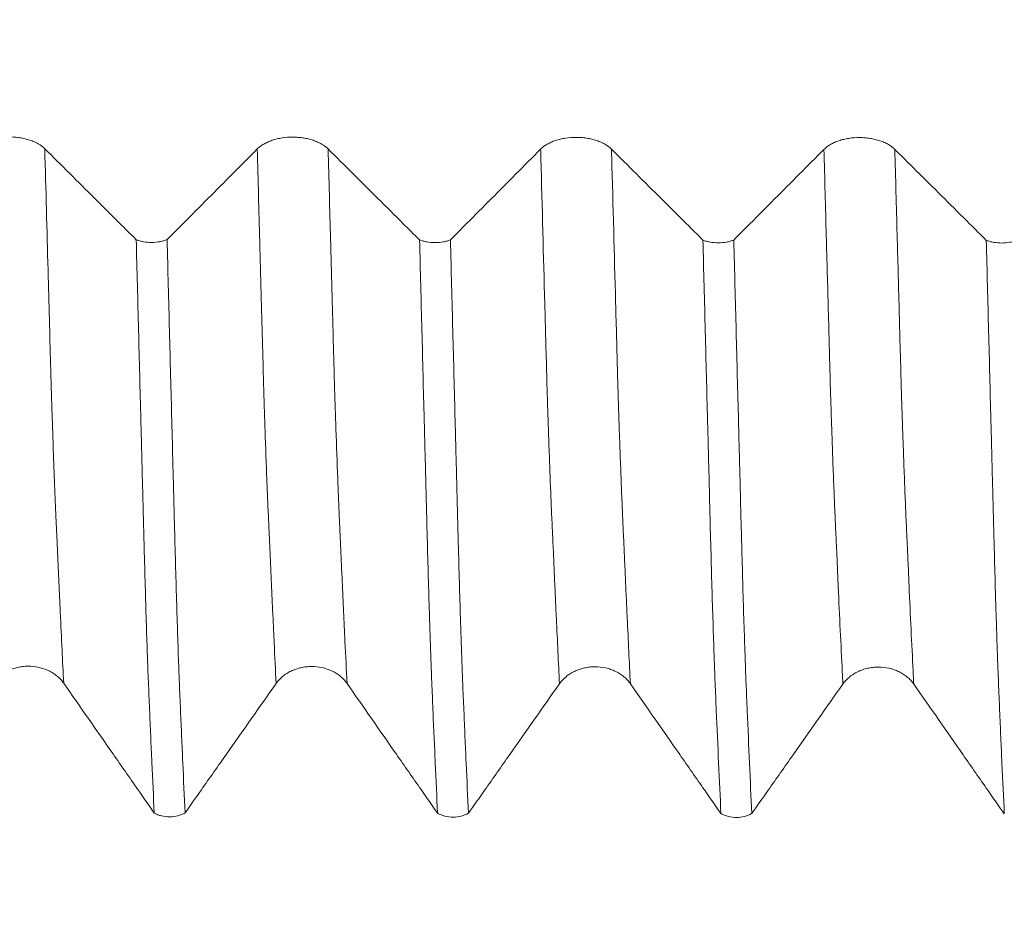
# Model space of a CAD drawing. Units: millimetres. Extents: x -49 to 92, y -82 to 35.
# Drawn here: x 61 to 64, y -6 to -3 of the extents above; entities that cross this region are included whole.
import ezdxf

# ---------------------------------------------------------------- set-up
doc = ezdxf.new("R2010")
doc.units = ezdxf.units.MM
for name, color, linetype in [('1', 4, 'Continuous'), ('2', 7, 'Continuous'), ('SK2', 7, 'Continuous')]:
    doc.layers.add(name, color=color, linetype=linetype)
doc.styles.add('iso_b_vert', font='simplex.shx')
doc.dimstyles.get("Standard").update_dxf_attribs({"dimtxt": 0.18, "dimasz": 0.18, "dimexe": 0.18, "dimexo": 0.0625, "dimgap": 0.09, "dimtad": 1, "dimzin": 0, "dimdsep": 52, "dimtxsty": 'Standard', "dimcen": 0.09, "dimadec": 0, "dimazin": 0, "dimtfac": 1, "dimtdec": 4, "dimtofl": 0, "dimtmove": 0, "dimatfit": 3, "dimfxl": 1, "dimtolj": 1, "dimtzin": 0, "dimarcsym": 0})

# ---------------------------------------------------------------- blocks, each defined once
blk = doc.blocks.new('_U4')
at = {"layer": 'SK2', "lineweight": 13}
for p, q in [((22, -6.9375), (22, -38.580737)), ((71, -8.668237), (71, -38.580737)), ((71, -36.580737), (22, -36.580737))]:
    blk.add_line(p, q, dxfattribs=at)
at = {"layer": 'SK2', "lineweight": 18}
for points in [[(22, -36.580737), (25.499998, -36.119954), (25.500002, -37.041521)], [(71, -36.580737), (67.500002, -37.041521), (67.499998, -36.119954)]]:
    blk.add_solid(points, dxfattribs=at)
at = {"layer": 'SK2', "lineweight": 18, "insert": (44.709229, -35.695623), "char_height": 3, "attachment_point": 7, "line_spacing_factor": 1.084337, "style": 'iso_b_vert'}
blk.add_mtext('\\W0.7565;49', dxfattribs=at)
blk = doc.blocks.new('_U5')
at = {"layer": '2', "lineweight": 13}
for p, q in [((29.35, -1.5875), (29.35, -27.580737)), ((71, -8.668237), (71, -27.580737)), ((71, -25.580737), (29.35, -25.580737))]:
    blk.add_line(p, q, dxfattribs=at)
at = {"layer": '2', "lineweight": 18}
for points in [[(29.35, -25.580737), (32.849998, -25.119954), (32.850002, -26.041521)], [(71, -25.580737), (67.500002, -26.041521), (67.499998, -25.119954)]]:
    blk.add_solid(points, dxfattribs=at)
at = {"layer": '2', "lineweight": 18, "insert": (47.030544, -24.695623), "char_height": 3, "attachment_point": 7, "line_spacing_factor": 1.084337, "style": 'iso_b_vert'}
blk.add_mtext('\\W0.6856;41.6', dxfattribs=at)

msp = doc.modelspace()

# ---------------------------------------------------------------- linework, layer by layer
at = {"layer": '1', "lineweight": 18}
for points, knots in [([(60.9022, -3.5965), (60.8959, -3.5902), (60.8882, -3.5845), (60.8749, -3.5768), (60.8701, -3.5743), (60.8601, -3.5699), (60.8496, -3.5659), (60.8384, -3.5626), (60.8267, -3.5598), (60.8206, -3.5586), (60.8085, -3.5567), (60.8023, -3.556), (60.7898, -3.5551), (60.7835, -3.5548), (60.7644, -3.5548), (60.752, -3.5557), (60.7336, -3.5586), (60.7276, -3.5598), (60.7159, -3.5626), (60.7103, -3.5642), (60.6994, -3.5678), (60.6942, -3.5698), (60.6841, -3.5743), (60.6747, -3.5791), (60.6664, -3.5845), (60.6588, -3.5903), (60.6553, -3.5934), (60.6521, -3.5966)], [0, 0, 0, 0, 0.125, 0.125, 0.1875, 0.1875, 0.25, 0.3125, 0.3125, 0.375, 0.375, 0.4375, 0.4375, 0.5, 0.5, 0.625, 0.625, 0.6875, 0.6875, 0.75, 0.75, 0.8125, 0.8125, 0.875, 0.9375, 0.9375, 1, 1, 1, 1]), ([(61.9022, -3.5973), (61.8959, -3.591), (61.8882, -3.5852), (61.8749, -3.5775), (61.8701, -3.5751), (61.8601, -3.5707), (61.8497, -3.5666), (61.8384, -3.5634), (61.8267, -3.5606), (61.8206, -3.5594), (61.8085, -3.5575), (61.8023, -3.5568), (61.7899, -3.5558), (61.7835, -3.5556), (61.7645, -3.5556), (61.752, -3.5565), (61.7337, -3.5593), (61.7276, -3.5605), (61.716, -3.5633), (61.7103, -3.5649), (61.6995, -3.5686), (61.6942, -3.5706), (61.6841, -3.5751), (61.6747, -3.5799), (61.6664, -3.5853), (61.6588, -3.5911), (61.6553, -3.5941), (61.6521, -3.5973)], [0, 0, 0, 0, 0.125, 0.125, 0.1875, 0.1875, 0.25, 0.3125, 0.3125, 0.375, 0.375, 0.4375, 0.4375, 0.5, 0.5, 0.625, 0.625, 0.6875, 0.6875, 0.75, 0.75, 0.8125, 0.8125, 0.875, 0.9375, 0.9375, 1, 1, 1, 1]), ([(62.9022, -3.598), (62.8959, -3.5917), (62.8882, -3.586), (62.8749, -3.5783), (62.8701, -3.5758), (62.8601, -3.5714), (62.8497, -3.5674), (62.8384, -3.5641), (62.8267, -3.5613), (62.8206, -3.5601), (62.8085, -3.5583), (62.8023, -3.5575), (62.7898, -3.5566), (62.7835, -3.5563), (62.7644, -3.5563), (62.752, -3.5573), (62.7336, -3.5601), (62.7276, -3.5613), (62.716, -3.5641), (62.7103, -3.5657), (62.6995, -3.5693), (62.6942, -3.5713), (62.6841, -3.5758), (62.6747, -3.5806), (62.6664, -3.586), (62.6588, -3.5918), (62.6553, -3.5949), (62.6521, -3.5981)], [0, 0, 0, 0, 0.125, 0.125, 0.1875, 0.1875, 0.25, 0.3125, 0.3125, 0.375, 0.375, 0.4375, 0.4375, 0.5, 0.5, 0.625, 0.625, 0.6875, 0.6875, 0.75, 0.75, 0.8125, 0.8125, 0.875, 0.9375, 0.9375, 1, 1, 1, 1]), ([(63.9022, -3.5988), (63.8959, -3.5924), (63.8882, -3.5867), (63.8749, -3.579), (63.8701, -3.5766), (63.8601, -3.5721), (63.8496, -3.5681), (63.8384, -3.5649), (63.8266, -3.5621), (63.8206, -3.5609), (63.8085, -3.559), (63.8023, -3.5583), (63.7898, -3.5573), (63.7835, -3.5571), (63.7644, -3.557), (63.752, -3.558), (63.7336, -3.5608), (63.7276, -3.562), (63.7159, -3.5648), (63.7103, -3.5664), (63.6994, -3.57), (63.6942, -3.5721), (63.6841, -3.5765), (63.6747, -3.5813), (63.6664, -3.5868), (63.6588, -3.5926), (63.6553, -3.5956), (63.6521, -3.5988)], [0, 0, 0, 0, 0.125, 0.125, 0.1875, 0.1875, 0.25, 0.3125, 0.3125, 0.375, 0.375, 0.4375, 0.4375, 0.5, 0.5, 0.625, 0.625, 0.6875, 0.6875, 0.75, 0.75, 0.8125, 0.8125, 0.875, 0.9375, 0.9375, 1, 1, 1, 1]), ([(61.2249, -3.9177), (61.2053, -3.8982), (61.1857, -3.8787), (61.1368, -3.83), (61.1075, -3.8008), (61.0195, -3.7132), (60.9609, -3.6549), (60.9022, -3.5965)], [0, 0, 0, 0, 0.18232, 0.18232, 0.45488, 0.45488, 1, 1, 1, 1]), ([(61.6521, -3.5973), (61.5941, -3.6557), (61.5361, -3.7141), (61.449, -3.8016), (61.42, -3.8308), (61.3719, -3.8791), (61.3529, -3.8982), (61.3339, -3.9173)], [0, 0, 0, 0, 0.547199, 0.547199, 0.820799, 0.820799, 1, 1, 1, 1]), ([(62.2249, -3.9185), (62.2053, -3.899), (62.1857, -3.8795), (62.1368, -3.8308), (62.1075, -3.8016), (62.0195, -3.714), (61.9609, -3.6557), (61.9022, -3.5973)], [0, 0, 0, 0, 0.182194, 0.182194, 0.454796, 0.454796, 1, 1, 1, 1]), ([(62.6521, -3.5981), (62.5941, -3.6564), (62.5361, -3.7148), (62.449, -3.8024), (62.42, -3.8316), (62.3719, -3.8799), (62.3529, -3.899), (62.3339, -3.9181)], [0, 0, 0, 0, 0.547201, 0.547201, 0.820801, 0.820801, 1, 1, 1, 1]), ([(63.2249, -3.9192), (63.2053, -3.8997), (63.1857, -3.8802), (63.1368, -3.8315), (63.1075, -3.8023), (63.0195, -3.7148), (62.9609, -3.6564), (62.9022, -3.598)], [0, 0, 0, 0, 0.182202, 0.182202, 0.454802, 0.454802, 1, 1, 1, 1]), ([(63.6521, -3.5988), (63.5941, -3.6572), (63.5361, -3.7156), (63.449, -3.8031), (63.42, -3.8323), (63.3719, -3.8806), (63.3529, -3.8997), (63.3339, -3.9188)], [0, 0, 0, 0, 0.547263, 0.547263, 0.820895, 0.820895, 1, 1, 1, 1]), ([(64.225, -3.92), (64.2053, -3.9005), (64.1857, -3.8809), (64.1368, -3.8322), (64.1075, -3.803), (64.0195, -3.7155), (63.9609, -3.6571), (63.9022, -3.5988)], [0, 0, 0, 0, 0.182378, 0.182378, 0.454919, 0.454919, 1, 1, 1, 1]), ([(61.2249, -3.9177), (61.2289, -3.9192), (61.2331, -3.9206), (61.2418, -3.923), (61.2464, -3.924), (61.2603, -3.9264), (61.2698, -3.9272), (61.2892, -3.9271), (61.2987, -3.9263), (61.3126, -3.9238), (61.3171, -3.9227), (61.3258, -3.9203), (61.3299, -3.9189), (61.3339, -3.9173)], [0, 0, 0, 0, 0.125, 0.125, 0.25, 0.25, 0.5, 0.5, 0.75, 0.75, 0.875, 0.875, 1, 1, 1, 1]), ([(61.2885, -5.9417), (61.2857, -5.8836), (61.283, -5.8241), (61.2789, -5.7325), (61.2774, -5.7016), (61.2746, -5.6391), (61.2734, -5.6076), (61.2714, -5.5598), (61.2706, -5.5437), (61.2693, -5.5114), (61.2687, -5.4952), (61.2672, -5.4625), (61.2666, -5.446), (61.2657, -5.4206), (61.2654, -5.412), (61.2648, -5.3946), (61.2644, -5.3857), (61.2629, -5.3408), (61.2616, -5.3031), (61.2591, -5.2241), (61.2579, -5.1827), (61.2554, -5.0963), (61.2541, -5.0513), (61.2523, -4.9809), (61.2517, -4.9571), (61.2504, -4.9089), (61.2497, -4.8844), (61.2485, -4.835), (61.2479, -4.8099), (61.2469, -4.7719), (61.2466, -4.7591), (61.2459, -4.7334), (61.2456, -4.7205), (61.2447, -4.6818), (61.244, -4.656), (61.2426, -4.6042), (61.2419, -4.5782), (61.2386, -4.4482), (61.2359, -4.3433), (61.2304, -4.1318), (61.2277, -4.0252), (61.2249, -3.9177)], [0, 0, 0, 0, 0.125, 0.125, 0.1875, 0.1875, 0.25, 0.25, 0.28125, 0.28125, 0.3125, 0.3125, 0.34375, 0.34375, 0.359375, 0.359375, 0.375, 0.375, 0.4375, 0.4375, 0.5, 0.5, 0.5625, 0.5625, 0.59375, 0.59375, 0.625, 0.625, 0.65625, 0.65625, 0.671875, 0.671875, 0.6875, 0.6875, 0.71875, 0.71875, 0.75, 0.75, 0.875, 0.875, 1, 1, 1, 1]), ([(61.3339, -3.9173), (61.3367, -4.0255), (61.3394, -4.1328), (61.345, -4.3458), (61.3477, -4.4514), (61.3518, -4.6086), (61.3531, -4.6608), (61.3551, -4.7388), (61.3558, -4.7646), (61.3571, -4.8154), (61.3577, -4.8404), (61.3595, -4.9143), (61.3608, -4.9621), (61.3633, -5.0544), (61.3646, -5.099), (61.3671, -5.1852), (61.3683, -5.2268), (61.3709, -5.3067), (61.3722, -5.3445), (61.3736, -5.3894), (61.3739, -5.3983), (61.3746, -5.4155), (61.375, -5.424), (61.3759, -5.4492), (61.3765, -5.4657), (61.3777, -5.4981), (61.3784, -5.5141), (61.3798, -5.5462), (61.3805, -5.5621), (61.3825, -5.6096), (61.3839, -5.6408), (61.3866, -5.7028), (61.3879, -5.7334), (61.392, -5.8243), (61.3947, -5.8834), (61.3975, -5.9412)], [0, 0, 0, 0, 0.125, 0.125, 0.25, 0.25, 0.3125, 0.3125, 0.34375, 0.34375, 0.375, 0.375, 0.4375, 0.4375, 0.5, 0.5, 0.5625, 0.5625, 0.625, 0.625, 0.640625, 0.640625, 0.65625, 0.65625, 0.6875, 0.6875, 0.71875, 0.71875, 0.75, 0.75, 0.8125, 0.8125, 0.875, 0.875, 1, 1, 1, 1]), ([(62.2249, -3.9185), (62.2289, -3.92), (62.2331, -3.9214), (62.2418, -3.9237), (62.2463, -3.9247), (62.2603, -3.9271), (62.2698, -3.9279), (62.2892, -3.9279), (62.2987, -3.927), (62.3126, -3.9245), (62.3171, -3.9235), (62.3258, -3.9211), (62.3299, -3.9197), (62.3339, -3.9181)], [0, 0, 0, 0, 0.125, 0.125, 0.25, 0.25, 0.5, 0.5, 0.75, 0.75, 0.875, 0.875, 1, 1, 1, 1]), ([(62.2885, -5.9427), (62.2857, -5.8846), (62.283, -5.8251), (62.2789, -5.7337), (62.2775, -5.7028), (62.2747, -5.6402), (62.2732, -5.6085), (62.2713, -5.5607), (62.2707, -5.5447), (62.2693, -5.5124), (62.2686, -5.4962), (62.2673, -5.4636), (62.2666, -5.4471), (62.2657, -5.4216), (62.2654, -5.413), (62.2648, -5.3956), (62.2644, -5.3867), (62.2635, -5.3598), (62.2629, -5.3414), (62.2616, -5.3037), (62.261, -5.2844), (62.2591, -5.2251), (62.2579, -5.1838), (62.2554, -5.0973), (62.2542, -5.0522), (62.2516, -4.9584), (62.2503, -4.9102), (62.2485, -4.836), (62.2478, -4.8109), (62.2466, -4.7601), (62.246, -4.7343), (62.2446, -4.6827), (62.244, -4.6569), (62.2426, -4.6051), (62.2419, -4.5791), (62.2385, -4.449), (62.2359, -4.3441), (62.2304, -4.1326), (62.2277, -4.026), (62.2249, -3.9185)], [0, 0, 0, 0, 0.125, 0.125, 0.1875, 0.1875, 0.25, 0.25, 0.28125, 0.28125, 0.3125, 0.3125, 0.34375, 0.34375, 0.359375, 0.359375, 0.375, 0.375, 0.40625, 0.40625, 0.4375, 0.4375, 0.5, 0.5, 0.5625, 0.5625, 0.625, 0.625, 0.65625, 0.65625, 0.6875, 0.6875, 0.71875, 0.71875, 0.75, 0.75, 0.875, 0.875, 1, 1, 1, 1]), ([(62.3339, -3.9181), (62.3366, -4.0263), (62.3394, -4.1336), (62.3449, -4.3466), (62.3477, -4.4522), (62.3511, -4.5832), (62.3518, -4.6094), (62.3528, -4.6485), (62.3531, -4.6615), (62.3538, -4.6876), (62.3541, -4.7006), (62.3551, -4.7396), (62.3559, -4.7653), (62.3571, -4.8162), (62.3576, -4.8414), (62.3588, -4.8906), (62.3595, -4.9147), (62.3608, -4.9624), (62.3615, -4.9858), (62.3634, -5.055), (62.3646, -5.0997), (62.367, -5.1861), (62.3684, -5.2276), (62.3703, -5.2874), (62.3709, -5.3069), (62.3721, -5.3449), (62.3726, -5.3635), (62.374, -5.3992), (62.3747, -5.4164), (62.3756, -5.4418), (62.3758, -5.4501), (62.3765, -5.4666), (62.3768, -5.4747), (62.3785, -5.5151), (62.3799, -5.5471), (62.3826, -5.6104), (62.3839, -5.6418), (62.3865, -5.7039), (62.3879, -5.7345), (62.392, -5.8253), (62.3948, -5.8844), (62.3976, -5.9421)], [0, 0, 0, 0, 0.125, 0.125, 0.25, 0.25, 0.28125, 0.28125, 0.296875, 0.296875, 0.3125, 0.3125, 0.34375, 0.34375, 0.375, 0.375, 0.40625, 0.40625, 0.4375, 0.4375, 0.5, 0.5, 0.5625, 0.5625, 0.59375, 0.59375, 0.625, 0.625, 0.65625, 0.65625, 0.671875, 0.671875, 0.6875, 0.6875, 0.75, 0.75, 0.8125, 0.8125, 0.875, 0.875, 1, 1, 1, 1]), ([(63.2249, -3.9192), (63.2289, -3.9207), (63.2331, -3.9221), (63.2418, -3.9245), (63.2463, -3.9255), (63.2603, -3.9279), (63.2698, -3.9287), (63.2892, -3.9286), (63.2988, -3.9278), (63.3126, -3.9253), (63.3172, -3.9242), (63.3258, -3.9218), (63.33, -3.9204), (63.3339, -3.9188)], [0, 0, 0, 0, 0.125, 0.125, 0.25, 0.25, 0.5, 0.5, 0.75, 0.75, 0.875, 0.875, 1, 1, 1, 1]), ([(63.2885, -5.9438), (63.2858, -5.8859), (63.283, -5.8264), (63.2775, -5.7047), (63.2747, -5.6423), (63.2707, -5.5468), (63.2694, -5.5146), (63.2672, -5.4657), (63.2667, -5.4493), (63.2655, -5.4155), (63.2648, -5.3981), (63.2636, -5.3623), (63.263, -5.344), (63.2617, -5.3065), (63.2611, -5.2872), (63.2593, -5.2282), (63.2579, -5.1869), (63.2554, -5.1008), (63.2542, -5.0559), (63.2517, -4.9624), (63.2504, -4.9143), (63.2485, -4.8401), (63.2479, -4.815), (63.2468, -4.7641), (63.246, -4.7383), (63.2447, -4.6865), (63.2441, -4.6605), (63.2427, -4.6085), (63.242, -4.5825), (63.2386, -4.4519), (63.2359, -4.3464), (63.2304, -4.134), (63.2277, -4.027), (63.2249, -3.9192)], [0, 0, 0, 0, 0.125, 0.125, 0.25, 0.25, 0.3125, 0.3125, 0.34375, 0.34375, 0.375, 0.375, 0.40625, 0.40625, 0.4375, 0.4375, 0.5, 0.5, 0.5625, 0.5625, 0.625, 0.625, 0.65625, 0.65625, 0.6875, 0.6875, 0.71875, 0.71875, 0.75, 0.75, 0.875, 0.875, 1, 1, 1, 1]), ([(63.3339, -3.9188), (63.3367, -4.027), (63.3395, -4.1344), (63.3449, -4.3475), (63.3477, -4.4532), (63.3511, -4.5842), (63.3518, -4.6103), (63.3531, -4.6626), (63.3537, -4.6887), (63.3551, -4.7406), (63.3559, -4.7664), (63.3571, -4.8173), (63.3576, -4.8423), (63.3589, -4.8916), (63.3595, -4.9158), (63.3609, -4.9634), (63.3615, -4.9869), (63.3634, -5.0562), (63.3646, -5.1009), (63.367, -5.1871), (63.3683, -5.2287), (63.3709, -5.3086), (63.3722, -5.3464), (63.3737, -5.3913), (63.374, -5.4001), (63.3747, -5.4174), (63.375, -5.426), (63.3756, -5.4429), (63.3758, -5.4512), (63.3764, -5.4677), (63.3768, -5.4758), (63.3785, -5.5162), (63.3798, -5.5482), (63.3866, -5.7066), (63.392, -5.8278), (63.3975, -5.9433)], [0, 0, 0, 0, 0.125, 0.125, 0.25, 0.25, 0.28125, 0.28125, 0.3125, 0.3125, 0.34375, 0.34375, 0.375, 0.375, 0.40625, 0.40625, 0.4375, 0.4375, 0.5, 0.5, 0.5625, 0.5625, 0.625, 0.625, 0.640625, 0.640625, 0.65625, 0.65625, 0.671875, 0.671875, 0.6875, 0.6875, 0.75, 0.75, 1, 1, 1, 1]), ([(64.225, -3.92), (64.229, -3.9215), (64.2331, -3.9229), (64.2418, -3.9252), (64.2464, -3.9262), (64.2603, -3.9287), (64.2698, -3.9294), (64.2892, -3.9294), (64.2987, -3.9285), (64.3125, -3.9261), (64.3171, -3.925), (64.3257, -3.9226), (64.3299, -3.9212), (64.3338, -3.9197)], [0, 0, 0, 0, 0.125, 0.125, 0.25, 0.25, 0.5, 0.5, 0.75, 0.75, 0.875, 0.875, 1, 1, 1, 1]), ([(64.2885, -5.9449), (64.2858, -5.8868), (64.283, -5.8272), (64.2788, -5.7357), (64.2774, -5.7048), (64.2747, -5.6423), (64.2734, -5.6108), (64.2707, -5.5469), (64.2692, -5.5145), (64.2673, -5.4656), (64.2666, -5.4491), (64.2654, -5.4152), (64.2647, -5.3976), (64.2634, -5.3617), (64.2629, -5.3434), (64.2617, -5.3058), (64.2611, -5.2865), (64.2598, -5.2469), (64.2591, -5.2266), (64.2578, -5.1851), (64.2572, -5.164), (64.2554, -5.0993), (64.2542, -5.0542), (64.2523, -4.9838), (64.2517, -4.96), (64.2504, -4.9117), (64.2497, -4.8873), (64.2485, -4.8377), (64.248, -4.8127), (64.2469, -4.7746), (64.2465, -4.7618), (64.2459, -4.7361), (64.2456, -4.7232), (64.2447, -4.6845), (64.2441, -4.6586), (64.2426, -4.6068), (64.2418, -4.5807), (64.2397, -4.5027), (64.2386, -4.4505), (64.2359, -4.3456), (64.2345, -4.2929), (64.2304, -4.1342), (64.2277, -4.0275), (64.225, -3.92)], [0, 0, 0, 0, 0.125, 0.125, 0.1875, 0.1875, 0.25, 0.25, 0.3125, 0.3125, 0.34375, 0.34375, 0.375, 0.375, 0.40625, 0.40625, 0.4375, 0.4375, 0.46875, 0.46875, 0.5, 0.5, 0.5625, 0.5625, 0.59375, 0.59375, 0.625, 0.625, 0.65625, 0.65625, 0.671875, 0.671875, 0.6875, 0.6875, 0.71875, 0.71875, 0.75, 0.75, 0.8125, 0.8125, 0.875, 0.875, 1, 1, 1, 1]), ([(60.7188, -5.483), (60.7252, -5.474), (60.7328, -5.4658), (60.7461, -5.4548), (60.7509, -5.4513), (60.7609, -5.445), (60.7714, -5.4392), (60.7827, -5.4346), (60.7944, -5.4306), (60.8004, -5.4289), (60.8125, -5.4262), (60.8187, -5.4252), (60.8312, -5.4238), (60.8375, -5.4234), (60.8566, -5.4234), (60.869, -5.4248), (60.8874, -5.4288), (60.8934, -5.4305), (60.9051, -5.4345), (60.9107, -5.4368), (60.9216, -5.4419), (60.9268, -5.4448), (60.9369, -5.4512), (60.9463, -5.4581), (60.9546, -5.4658), (60.9622, -5.4741), (60.9658, -5.4785), (60.9689, -5.483)], [0, 0, 0, 0, 0.125, 0.125, 0.1875, 0.1875, 0.25, 0.3125, 0.3125, 0.375, 0.375, 0.4375, 0.4375, 0.5, 0.5, 0.625, 0.625, 0.6875, 0.6875, 0.75, 0.75, 0.8125, 0.8125, 0.875, 0.9375, 0.9375, 1, 1, 1, 1]), ([(61.7188, -5.4841), (61.7252, -5.475), (61.7328, -5.4668), (61.7461, -5.4558), (61.7509, -5.4524), (61.761, -5.446), (61.7714, -5.4403), (61.7827, -5.4357), (61.7944, -5.4316), (61.8004, -5.4299), (61.8125, -5.4272), (61.8187, -5.4262), (61.8312, -5.4248), (61.8375, -5.4245), (61.8566, -5.4245), (61.869, -5.4258), (61.8874, -5.4298), (61.8934, -5.4315), (61.9051, -5.4355), (61.9107, -5.4378), (61.9216, -5.443), (61.9269, -5.4459), (61.9369, -5.4523), (61.9463, -5.4591), (61.9546, -5.4669), (61.9623, -5.4751), (61.9658, -5.4795), (61.9689, -5.4841)], [0, 0, 0, 0, 0.125, 0.125, 0.1875, 0.1875, 0.25, 0.3125, 0.3125, 0.375, 0.375, 0.4375, 0.4375, 0.5, 0.5, 0.625, 0.625, 0.6875, 0.6875, 0.75, 0.75, 0.8125, 0.8125, 0.875, 0.9375, 0.9375, 1, 1, 1, 1]), ([(62.7188, -5.4851), (62.7252, -5.4761), (62.7328, -5.4679), (62.7462, -5.4569), (62.7509, -5.4534), (62.761, -5.4471), (62.7714, -5.4413), (62.7827, -5.4367), (62.7944, -5.4327), (62.8004, -5.431), (62.8125, -5.4283), (62.8187, -5.4273), (62.8312, -5.4259), (62.8376, -5.4255), (62.8566, -5.4255), (62.869, -5.4269), (62.8874, -5.4309), (62.8934, -5.4326), (62.9051, -5.4366), (62.9107, -5.4389), (62.9216, -5.444), (62.9269, -5.4469), (62.9369, -5.4533), (62.9464, -5.4602), (62.9546, -5.468), (62.9623, -5.4762), (62.9658, -5.4806), (62.9689, -5.4851)], [0, 0, 0, 0, 0.125, 0.125, 0.1875, 0.1875, 0.25, 0.3125, 0.3125, 0.375, 0.375, 0.4375, 0.4375, 0.5, 0.5, 0.625, 0.625, 0.6875, 0.6875, 0.75, 0.75, 0.8125, 0.8125, 0.875, 0.9375, 0.9375, 1, 1, 1, 1]), ([(63.7188, -5.4862), (63.7252, -5.4772), (63.7328, -5.469), (63.7461, -5.458), (63.7509, -5.4545), (63.761, -5.4482), (63.7714, -5.4424), (63.7827, -5.4378), (63.7944, -5.4338), (63.8004, -5.4321), (63.8125, -5.4294), (63.8187, -5.4284), (63.8312, -5.427), (63.8376, -5.4266), (63.8566, -5.4266), (63.869, -5.4279), (63.8874, -5.432), (63.8934, -5.4337), (63.9051, -5.4376), (63.9107, -5.4399), (63.9216, -5.4451), (63.9269, -5.448), (63.9369, -5.4544), (63.9464, -5.4613), (63.9546, -5.469), (63.9623, -5.4773), (63.9658, -5.4816), (63.9689, -5.4862)], [0, 0, 0, 0, 0.125, 0.125, 0.1875, 0.1875, 0.25, 0.3125, 0.3125, 0.375, 0.375, 0.4375, 0.4375, 0.5, 0.5, 0.625, 0.625, 0.6875, 0.6875, 0.75, 0.75, 0.8125, 0.8125, 0.875, 0.9375, 0.9375, 1, 1, 1, 1]), ([(60.9689, -5.483), (61.027, -5.5664), (61.085, -5.6497), (61.1722, -5.7747), (61.2012, -5.8164), (61.2497, -5.886), (61.2691, -5.9138), (61.2885, -5.9417)], [0, 0, 0, 0, 0.545173, 0.545173, 0.81776, 0.81776, 1, 1, 1, 1]), ([(61.3975, -5.9412), (61.4167, -5.9139), (61.4359, -5.8865), (61.4844, -5.8175), (61.5137, -5.7759), (61.6016, -5.6508), (61.6602, -5.5674), (61.7188, -5.4841)], [0, 0, 0, 0, 0.179268, 0.179268, 0.452845, 0.452845, 1, 1, 1, 1]), ([(61.9689, -5.4841), (62.027, -5.5674), (62.0851, -5.6508), (62.1722, -5.7758), (62.2012, -5.8175), (62.2497, -5.887), (62.2691, -5.9148), (62.2885, -5.9427)], [0, 0, 0, 0, 0.54526, 0.54526, 0.817891, 0.817891, 1, 1, 1, 1]), ([(62.3976, -5.9421), (62.4167, -5.9148), (62.4359, -5.8876), (62.4844, -5.8186), (62.5137, -5.7769), (62.6016, -5.6519), (62.6602, -5.5685), (62.7188, -5.4851)], [0, 0, 0, 0, 0.179033, 0.179033, 0.452689, 0.452689, 1, 1, 1, 1]), ([(62.9689, -5.4851), (63.027, -5.5685), (63.0851, -5.6518), (63.1722, -5.7769), (63.2012, -5.8185), (63.2497, -5.8881), (63.2691, -5.9159), (63.2885, -5.9438)], [0, 0, 0, 0, 0.545143, 0.545143, 0.817715, 0.817715, 1, 1, 1, 1]), ([(63.3975, -5.9433), (63.4167, -5.916), (63.4359, -5.8887), (63.4844, -5.8197), (63.5137, -5.778), (63.6016, -5.653), (63.6602, -5.5696), (63.7188, -5.4862)], [0, 0, 0, 0, 0.179191, 0.179191, 0.452794, 0.452794, 1, 1, 1, 1]), ([(63.9689, -5.4862), (64.027, -5.5695), (64.0851, -5.6529), (64.1722, -5.7779), (64.2012, -5.8196), (64.2497, -5.8891), (64.2691, -5.917), (64.2885, -5.9449)], [0, 0, 0, 0, 0.545161, 0.545161, 0.817742, 0.817742, 1, 1, 1, 1]), ([(61.3975, -5.9412), (61.3935, -5.9434), (61.3893, -5.9454), (61.3807, -5.9488), (61.3762, -5.9503), (61.3623, -5.9539), (61.3528, -5.9551), (61.3334, -5.9552), (61.3238, -5.9541), (61.3099, -5.9506), (61.3054, -5.9492), (61.2967, -5.9458), (61.2925, -5.9439), (61.2885, -5.9417)], [0, 0, 0, 0, 0.125, 0.125, 0.25, 0.25, 0.5, 0.5, 0.75, 0.75, 0.875, 0.875, 1, 1, 1, 1]), ([(62.3976, -5.9421), (62.3896, -5.9466), (62.3809, -5.9501), (62.3623, -5.9549), (62.3529, -5.9561), (62.3334, -5.9562), (62.3238, -5.9551), (62.3099, -5.9517), (62.3053, -5.9502), (62.2966, -5.9468), (62.2925, -5.9449), (62.2885, -5.9427)], [0, 0, 0, 0, 0.25, 0.25, 0.5, 0.5, 0.75, 0.75, 0.875, 0.875, 1, 1, 1, 1]), ([(63.3975, -5.9433), (63.3935, -5.9455), (63.3894, -5.9475), (63.3807, -5.9509), (63.3762, -5.9524), (63.3623, -5.956), (63.3528, -5.9572), (63.3334, -5.9573), (63.3239, -5.9562), (63.31, -5.9528), (63.3054, -5.9513), (63.2967, -5.948), (63.2925, -5.946), (63.2885, -5.9438)], [0, 0, 0, 0, 0.125, 0.125, 0.25, 0.25, 0.5, 0.5, 0.75, 0.75, 0.875, 0.875, 1, 1, 1, 1])]:
    msp.add_open_spline(points, degree=3, knots=knots, dxfattribs=at)
at = {"layer": '1', "lineweight": 13}
for points, knots in [([(60.9689, -5.483), (60.967, -5.4444), (60.963, -5.3624), (60.9579, -5.2549), (60.9537, -5.1649), (60.9512, -5.1065), (60.9491, -5.061), (60.9476, -5.0239), (60.9463, -4.9956), (60.9452, -4.9728), (60.9445, -4.958), (60.9437, -4.9428), (60.9427, -4.9187), (60.9414, -4.891), (60.9398, -4.8533), (60.9377, -4.8031), (60.9351, -4.737), (60.932, -4.6527), (60.9291, -4.5663), (60.9271, -4.5048), (60.9258, -4.4678), (60.9252, -4.4487), (60.9242, -4.4107), (60.9224, -4.3457), (60.9199, -4.2522), (60.9168, -4.1377), (60.9109, -3.9226), (60.9061, -3.7409), (60.9022, -3.5965)], [0, 0, 0, 0, 0.085305, 0.17819, 0.224633, 0.271075, 0.294296, 0.317518, 0.340739, 0.35235, 0.36396, 0.375571, 0.387182, 0.410403, 0.433624, 0.456846, 0.503288, 0.549731, 0.596173, 0.636811, 0.642616, 0.654227, 0.665837, 0.689059, 0.735501, 0.781944, 0.828387, 1, 1, 1, 1]), ([(61.7188, -5.4841), (61.7164, -5.4369), (61.713, -5.3664), (61.7085, -5.2708), (61.7052, -5.2013), (61.702, -5.1298), (61.6993, -5.0698), (61.6972, -5.02), (61.6956, -4.9848), (61.6943, -4.9582), (61.6932, -4.9355), (61.6916, -4.8996), (61.6892, -4.8444), (61.685, -4.7384), (61.6813, -4.6372), (61.6782, -4.5454), (61.6769, -4.5059), (61.6758, -4.4743), (61.6751, -4.4489), (61.6743, -4.4211), (61.6736, -4.3967), (61.6713, -4.31), (61.6681, -4.195), (61.664, -4.0421), (61.659, -3.8552), (61.655, -3.7067), (61.6521, -3.5973)], [0, 0, 0, 0, 0.104007, 0.151846, 0.199685, 0.247523, 0.295362, 0.319281, 0.343201, 0.36712, 0.37908, 0.391039, 0.438878, 0.486717, 0.582394, 0.606314, 0.630233, 0.642193, 0.654152, 0.666112, 0.678072, 0.684052, 0.773749, 0.821588, 0.869427, 1, 1, 1, 1]), ([(61.9689, -5.4841), (61.9665, -5.4359), (61.963, -5.3645), (61.9585, -5.2678), (61.9552, -5.1983), (61.952, -5.1268), (61.9493, -5.0667), (61.9472, -5.017), (61.9456, -4.9818), (61.9443, -4.9548), (61.9432, -4.9323), (61.9416, -4.8959), (61.9392, -4.8409), (61.9349, -4.7341), (61.9313, -4.6323), (61.9282, -4.541), (61.9269, -4.5011), (61.9258, -4.4695), (61.9251, -4.4441), (61.9243, -4.4164), (61.9236, -4.3919), (61.9213, -4.3054), (61.9181, -4.1912), (61.914, -4.0373), (61.909, -3.8517), (61.9051, -3.7049), (61.9022, -3.5973)], [0, 0, 0, 0, 0.10601, 0.153853, 0.201696, 0.24954, 0.297383, 0.321305, 0.345226, 0.369148, 0.381109, 0.39307, 0.440913, 0.488756, 0.584443, 0.608365, 0.632286, 0.644247, 0.656208, 0.668169, 0.68013, 0.68611, 0.775816, 0.82366, 0.871503, 1, 1, 1, 1]), ([(62.7188, -5.4851), (62.7151, -5.411), (62.7102, -5.3104), (62.7042, -5.1804), (62.7008, -5.1049), (62.698, -5.0389), (62.696, -4.9946), (62.6949, -4.9709), (62.6937, -4.9491), (62.6923, -4.9162), (62.6901, -4.8666), (62.6872, -4.7968), (62.6838, -4.7067), (62.6809, -4.6257), (62.6786, -4.5596), (62.6772, -4.5165), (62.6761, -4.4822), (62.6752, -4.4557), (62.6744, -4.426), (62.6727, -4.363), (62.6702, -4.2703), (62.6634, -4.0174), (62.6573, -3.7936), (62.6524, -3.6094), (62.6521, -3.5981)], [0, 0, 0, 0, 0.165046, 0.216393, 0.26774, 0.319087, 0.34476, 0.357597, 0.370434, 0.396107, 0.421781, 0.473128, 0.524475, 0.575822, 0.601496, 0.627169, 0.640006, 0.652843, 0.66568, 0.678516, 0.729864, 0.781211, 0.986599, 1, 1, 1, 1]), ([(62.9689, -5.4851), (62.9652, -5.4101), (62.9603, -5.3084), (62.9542, -5.1773), (62.9508, -5.1021), (62.948, -5.0358), (62.946, -4.9918), (62.9449, -4.9673), (62.9437, -4.9462), (62.9423, -4.9116), (62.9401, -4.8635), (62.9372, -4.7927), (62.9338, -4.7024), (62.9309, -4.621), (62.9286, -4.5553), (62.9272, -4.5119), (62.9261, -4.4772), (62.9252, -4.4509), (62.9244, -4.4212), (62.9227, -4.358), (62.9202, -4.266), (62.9134, -4.0117), (62.9074, -3.7899), (62.9025, -3.6076), (62.9022, -3.598)], [0, 0, 0, 0, 0.167076, 0.218423, 0.26977, 0.321118, 0.346791, 0.359628, 0.372465, 0.398138, 0.423812, 0.475159, 0.526506, 0.577853, 0.603527, 0.6292, 0.642037, 0.654874, 0.66771, 0.680547, 0.731894, 0.783241, 0.98863, 1, 1, 1, 1]), ([(63.7188, -5.4862), (63.7181, -5.472), (63.715, -5.4098), (63.7095, -5.2966), (63.7042, -5.182), (63.7007, -5.1025), (63.699, -5.0634), (63.6975, -5.0296), (63.6963, -5.0026), (63.6955, -4.9845), (63.6946, -4.9671), (63.6934, -4.9424), (63.6914, -4.8976), (63.6884, -4.8284), (63.6848, -4.7365), (63.6819, -4.6553), (63.6796, -4.5878), (63.6781, -4.5446), (63.6769, -4.5084), (63.6761, -4.4829), (63.6752, -4.456), (63.674, -4.414), (63.6726, -4.3578), (63.6703, -4.2753), (63.6662, -4.1223), (63.6599, -3.892), (63.6548, -3.7015), (63.6521, -3.5988)], [0, 0, 0, 0, 0.031607, 0.137451, 0.243296, 0.269757, 0.296218, 0.322679, 0.33591, 0.349141, 0.362371, 0.375602, 0.402063, 0.454985, 0.507908, 0.56083, 0.587291, 0.613752, 0.626983, 0.640214, 0.653444, 0.666675, 0.693136, 0.719597, 0.77252, 0.878364, 1, 1, 1, 1]), ([(63.9689, -5.4862), (63.9682, -5.4711), (63.965, -5.4079), (63.9595, -5.2936), (63.9542, -5.1794), (63.9507, -5.0991), (63.949, -5.0605), (63.9475, -5.0268), (63.9463, -4.9992), (63.9455, -4.9814), (63.9446, -4.9641), (63.9434, -4.9389), (63.9414, -4.8941), (63.9384, -4.8245), (63.9348, -4.7323), (63.9319, -4.6509), (63.9295, -4.5833), (63.9281, -4.5403), (63.9269, -4.5029), (63.9261, -4.4781), (63.9252, -4.452), (63.924, -4.409), (63.9226, -4.3511), (63.9202, -4.2715), (63.9162, -4.1166), (63.91, -3.8886), (63.9049, -3.6998), (63.9022, -3.5988)], [0, 0, 0, 0, 0.033642, 0.139471, 0.2453, 0.271757, 0.298215, 0.324672, 0.3379, 0.351129, 0.364358, 0.377586, 0.404044, 0.456958, 0.509872, 0.562787, 0.589244, 0.615701, 0.62893, 0.642159, 0.655387, 0.668616, 0.695073, 0.72153, 0.774445, 0.880274, 1, 1, 1, 1])]:
    msp.add_open_spline(points, degree=3, knots=knots, dxfattribs=at)

# ---------------------------------------------------------------- dimensions: what is measured, and where the dimension line sits
at = {"layer": '2', "lineweight": 18}
dim = msp.add_linear_dim(base=(29.35, -25.580737), p1=(71, -7.080737), p2=(29.35, 0), dimstyle='Standard', override={"dimtxt": 3, "dimasz": 3.5, "dimexe": 2, "dimexo": 1.5875, "dimgap": 1.5, "dimtad": 1, "dimtih": 1, "dimtoh": 0, "dimdec": 1, "dimlfac": 1, "dimzin": 8, "dimdsep": 46, "dimlunit": 2, "dimpost": '<>', "dimtxsty": 'iso_b_vert', "dimsah": 1, "dimse1": 0, "dimse2": 0, "dimsd1": 0, "dimsd2": 0, "dimclrd": 2, "dimclre": 2, "dimclrt": 2, "dimtol": 0, "dimtm": -0.1, "dimtfac": 1.166667, "dimtdec": 3, "dimtofl": 1, "dimtmove": 0, "dimtzin": 8, "dimlwd": 13, "dimlwe": 13}, dxfattribs=at)
dim.commit()
dim.dimension.update_dxf_attribs({"geometry": '_U5', "text_midpoint": (50.175, -25.580737)})
at = {"layer": 'SK2', "lineweight": 18}
dim = msp.add_linear_dim(base=(22, -36.5807), p1=(71, -7.0807), p2=(22, -5.35), dimstyle='Standard', override={"dimtxt": 3, "dimasz": 3.5, "dimexe": 2, "dimexo": 1.5875, "dimgap": 1.5, "dimtad": 1, "dimtih": 1, "dimtoh": 0, "dimdec": 1, "dimlfac": 1, "dimzin": 8, "dimdsep": 46, "dimlunit": 2, "dimpost": '<>', "dimtxsty": 'iso_b_vert', "dimsah": 1, "dimse1": 0, "dimse2": 0, "dimsd1": 0, "dimsd2": 0, "dimclrd": 2, "dimclre": 2, "dimclrt": 2, "dimtol": 0, "dimtm": -0.1, "dimtfac": 1.166667, "dimtdec": 3, "dimtofl": 1, "dimtmove": 0, "dimtzin": 8, "dimlwd": 13, "dimlwe": 13}, dxfattribs=at)
dim.commit()
dim.dimension.update_dxf_attribs({"geometry": '_U4', "text_midpoint": (46.5, -36.5807)})

doc.saveas('drawing.dxf')
